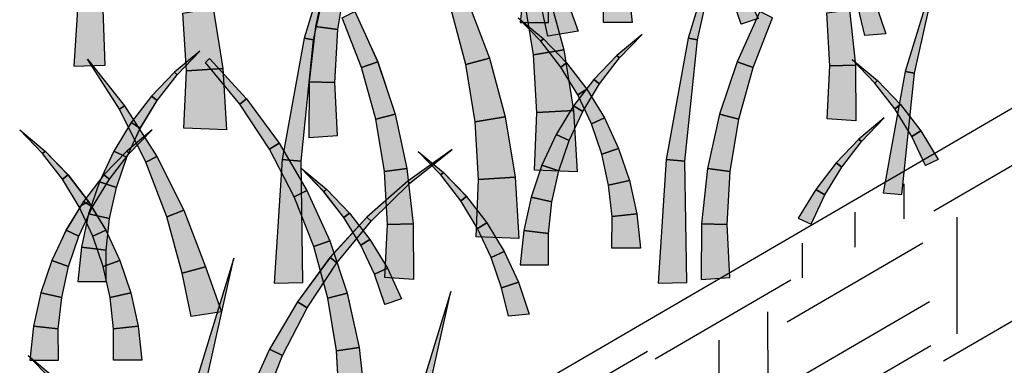
# Model space of a CAD drawing. Extents: x 0 to 219, y -8 to 280.
# Drawn here: x 120 to 134, y 206 to 211 of the extents above; entities that cross this region are included whole.
import ezdxf

# ---------------------------------------------------------------- set-up
doc = ezdxf.new("R2010")
doc.units = 0
doc.header["$LTSCALE"] = 10
doc.header["$MEASUREMENT"] = 0
doc.layers.add('CADdetails-2-HATCH', color=8, linetype='CONTINUOUS', lineweight=5)
doc.layers.add('CADdetails-4-LIGHT', color=3, linetype='CONTINUOUS', lineweight=13)

msp = doc.modelspace()

# ---------------------------------------------------------------- hatches: boundary and pattern name
at = {"layer": 'CADdetails-2-HATCH'}
h = msp.add_hatch(color=256, dxfattribs=at)
h.dxf.hatch_style = 2
h.paths.add_polyline_path([(123.725, 210.704), (123.863, 210.677), (124.256, 212.433)])
h = msp.add_hatch(color=256, dxfattribs=at)
h.dxf.hatch_style = 2
h.paths.add_polyline_path([(129.379, 210.704), (129.516, 210.677), (129.909, 212.433)])
h = msp.add_hatch(color=256, dxfattribs=at)
h.dxf.hatch_style = 2
h.paths.add_polyline_path([(120.335, 210.29), (120.794, 210.304), (120.729, 212.088), (120.45, 212.111)])
h = msp.add_hatch(color=256, dxfattribs=at)
h.dxf.hatch_style = 2
h.paths.add_polyline_path([(132.574, 210.212), (132.711, 210.185), (133.104, 211.942)])
h = msp.add_hatch(color=256, dxfattribs=at)
h.dxf.hatch_style = 2
h.paths.add_polyline_path([(123.89, 210.873), (124.222, 210.827), (124.349, 211.601), (124.064, 211.671)])
h = msp.add_hatch(color=256, dxfattribs=at)
h.dxf.hatch_style = 2
h.paths.add_polyline_path([(126.904, 210.931), (127.323, 210.931), (127.322, 211.393), (126.957, 211.434)])
h = msp.add_hatch(color=256, dxfattribs=at)
h.dxf.hatch_style = 2
h.paths.add_polyline_path([(127.545, 210.528), (127.102, 210.455), (126.964, 211.298), (127.312, 211.392)])
h = msp.add_hatch(color=256, dxfattribs=at)
h.dxf.hatch_style = 2
h.paths.add_polyline_path([(127.757, 210.803), (127.312, 210.731), (127.175, 211.367), (127.522, 211.462)])
h = msp.add_hatch(color=256, dxfattribs=at)
h.dxf.hatch_style = 2
h.paths.add_polyline_path([(128.552, 210.931), (128.133, 210.931), (128.134, 211.393), (128.499, 211.434)])
h = msp.add_hatch(color=256, dxfattribs=at)
h.dxf.hatch_style = 2
h.paths.add_polyline_path([(130.408, 210.994), (130.16, 210.908), (130.009, 211.354), (130.198, 211.443)])
h = msp.add_hatch(color=256, dxfattribs=at)
h.dxf.hatch_style = 2
h.paths.add_polyline_path([(126.451, 210.409), (126.105, 210.315), (125.882, 211.144), (126.133, 211.242)])
h = msp.add_hatch(color=256, dxfattribs=at)
h.dxf.hatch_style = 2
h.paths.add_polyline_path([(132.289, 210.766), (131.981, 210.739), (131.88, 211.154), (132.128, 211.239)])
h = msp.add_hatch(color=256, dxfattribs=at)
h.dxf.hatch_style = 2
h.paths.add_polyline_path([(122.528, 210.254), (121.99, 210.22), (121.94, 211.07), (122.384, 211.141)])
h = msp.add_hatch(color=256, dxfattribs=at)
h.dxf.hatch_style = 2
h.paths.add_polyline_path([(124.806, 210.354), (124.569, 210.269), (124.282, 211.002), (124.47, 211.094)])
h = msp.add_hatch(color=256, dxfattribs=at)
h.dxf.hatch_style = 2
h.paths.add_polyline_path([(130.097, 210.354), (130.333, 210.269), (130.621, 211.002), (130.432, 211.094)])
h = msp.add_hatch(color=256, dxfattribs=at)
h.dxf.hatch_style = 2
h.paths.add_polyline_path([(131.842, 210.305), (131.464, 210.293), (131.418, 211.072), (131.751, 211.118)])
h = msp.add_hatch(color=256, dxfattribs=at)
h.dxf.hatch_style = 2
h.paths.add_polyline_path([(127.249, 210.692), (127.211, 210.655), (126.877, 211.002)])
h = msp.add_hatch(color=256, dxfattribs=at)
h.dxf.hatch_style = 2
h.paths.add_polyline_path([(123.8, 210.059), (124.176, 210.047), (124.222, 210.827), (123.89, 210.873)])
h = msp.add_hatch(color=256, dxfattribs=at)
h.dxf.hatch_style = 2
h.paths.add_polyline_path([(123.399, 208.918), (123.678, 208.893), (123.863, 210.677), (123.725, 210.704)])
h = msp.add_hatch(color=256, dxfattribs=at)
h.dxf.hatch_style = 2
h.paths.add_polyline_path([(127.587, 210.341), (127.505, 210.276), (127.211, 210.655), (127.249, 210.692)])
h = msp.add_hatch(color=256, dxfattribs=at)
h.dxf.hatch_style = 2
h.paths.add_polyline_path([(128.33, 210.447), (128.367, 210.41), (128.702, 210.757)])
h = msp.add_hatch(color=256, dxfattribs=at)
h.dxf.hatch_style = 2
h.paths.add_polyline_path([(129.053, 208.918), (129.331, 208.893), (129.516, 210.677), (129.379, 210.704)])
h = msp.add_hatch(color=256, dxfattribs=at)
h.dxf.hatch_style = 2
h.paths.add_polyline_path([(121.816, 210.2), (121.854, 210.164), (122.189, 210.51)])
h = msp.add_hatch(color=256, dxfattribs=at)
h.dxf.hatch_style = 2
h.paths.add_polyline_path([(127.69, 209.64), (127.151, 209.607), (127.102, 210.455), (127.545, 210.528)])
h = msp.add_hatch(color=256, dxfattribs=at)
h.dxf.hatch_style = 2
h.paths.add_polyline_path([(121.081, 209.704), (121.006, 209.656), (120.536, 210.391)])
h = msp.add_hatch(color=256, dxfattribs=at)
h.dxf.hatch_style = 2
h.paths.add_polyline_path([(122.876, 209.807), (122.776, 209.73), (122.271, 210.344), (122.331, 210.402)])
h = msp.add_hatch(color=256, dxfattribs=at)
h.dxf.hatch_style = 2
h.paths.add_polyline_path([(125.063, 209.582), (124.778, 209.512), (124.569, 210.269), (124.806, 210.354)])
h = msp.add_hatch(color=256, dxfattribs=at)
h.dxf.hatch_style = 2
h.paths.add_polyline_path([(126.685, 209.545), (126.24, 209.471), (126.105, 210.315), (126.451, 210.409)])
h = msp.add_hatch(color=256, dxfattribs=at)
h.dxf.hatch_style = 2
h.paths.add_polyline_path([(127.991, 210.094), (128.074, 210.031), (128.367, 210.41), (128.33, 210.447)])
h = msp.add_hatch(color=256, dxfattribs=at)
h.dxf.hatch_style = 2
h.paths.add_polyline_path([(129.84, 209.582), (130.125, 209.512), (130.333, 210.269), (130.097, 210.354)])
h = msp.add_hatch(color=256, dxfattribs=at)
h.dxf.hatch_style = 2
h.paths.add_polyline_path([(132.165, 210.078), (132.127, 210.042), (131.793, 210.388)])
h = msp.add_hatch(color=256, dxfattribs=at)
h.dxf.hatch_style = 2
h.paths.add_polyline_path([(122.582, 209.351), (121.953, 209.377), (121.99, 210.22), (122.528, 210.254)])
h = msp.add_hatch(color=256, dxfattribs=at)
h.dxf.hatch_style = 2
h.paths.add_polyline_path([(127.888, 209.952), (127.753, 209.87), (127.505, 210.276), (127.587, 210.341)])
h = msp.add_hatch(color=256, dxfattribs=at)
h.dxf.hatch_style = 2
h.paths.add_polyline_path([(131.845, 209.485), (131.426, 209.515), (131.464, 210.293), (131.842, 210.305)])
h = msp.add_hatch(color=256, dxfattribs=at)
h.dxf.hatch_style = 2
h.paths.add_polyline_path([(132.248, 208.426), (132.526, 208.403), (132.711, 210.185), (132.574, 210.212)])
h = msp.add_hatch(color=256, dxfattribs=at)
h.dxf.hatch_style = 2
h.paths.add_polyline_path([(121.479, 209.85), (121.56, 209.785), (121.854, 210.164), (121.816, 210.2)])
h = msp.add_hatch(color=256, dxfattribs=at)
h.dxf.hatch_style = 2
h.paths.add_polyline_path([(123.795, 209.238), (124.214, 209.27), (124.176, 210.047), (123.8, 210.059)])
h = msp.add_hatch(color=256, dxfattribs=at)
h.dxf.hatch_style = 2
h.paths.add_polyline_path([(127.692, 209.706), (127.825, 209.624), (128.074, 210.031), (127.991, 210.094)])
h = msp.add_hatch(color=256, dxfattribs=at)
h.dxf.hatch_style = 2
h.paths.add_polyline_path([(132.503, 209.726), (132.422, 209.662), (132.127, 210.042), (132.165, 210.078)])
h = msp.add_hatch(color=256, dxfattribs=at)
h.dxf.hatch_style = 2
h.paths.add_polyline_path([(128.144, 209.531), (127.954, 209.442), (127.753, 209.87), (127.888, 209.952)])
h = msp.add_hatch(color=256, dxfattribs=at)
h.dxf.hatch_style = 2
h.paths.add_polyline_path([(121.178, 209.461), (121.313, 209.378), (121.56, 209.785), (121.479, 209.85)])
h = msp.add_hatch(color=256, dxfattribs=at)
h.dxf.hatch_style = 2
h.paths.add_polyline_path([(123.355, 209.159), (123.214, 209.069), (122.776, 209.73), (122.876, 209.807)])
h = msp.add_hatch(color=256, dxfattribs=at)
h.dxf.hatch_style = 2
h.paths.add_polyline_path([(121.556, 208.961), (121.395, 208.88), (121.006, 209.656), (121.081, 209.704)])
h = msp.add_hatch(color=256, dxfattribs=at)
h.dxf.hatch_style = 2
h.paths.add_polyline_path([(127.744, 208.737), (127.115, 208.762), (127.151, 209.607), (127.69, 209.64)])
h = msp.add_hatch(color=256, dxfattribs=at)
h.dxf.hatch_style = 2
h.paths.add_polyline_path([(127.435, 209.284), (127.625, 209.195), (127.825, 209.624), (127.692, 209.706)])
h = msp.add_hatch(color=256, dxfattribs=at)
h.dxf.hatch_style = 2
h.paths.add_polyline_path([(132.802, 209.337), (132.669, 209.256), (132.422, 209.662), (132.503, 209.726)])
h = msp.add_hatch(color=256, dxfattribs=at)
h.dxf.hatch_style = 2
h.paths.add_polyline_path([(125.238, 208.785), (124.905, 208.739), (124.778, 209.512), (125.063, 209.582)])
h = msp.add_hatch(color=256, dxfattribs=at)
h.dxf.hatch_style = 2
h.paths.add_polyline_path([(126.829, 208.656), (126.29, 208.624), (126.24, 209.471), (126.685, 209.545)])
h = msp.add_hatch(color=256, dxfattribs=at)
h.dxf.hatch_style = 2
h.paths.add_polyline_path([(128.354, 209.08), (128.105, 208.996), (127.954, 209.442), (128.144, 209.531)])
h = msp.add_hatch(color=256, dxfattribs=at)
h.dxf.hatch_style = 2
h.paths.add_polyline_path([(129.665, 208.785), (129.998, 208.739), (130.125, 209.512), (129.84, 209.582)])
h = msp.add_hatch(color=256, dxfattribs=at)
h.dxf.hatch_style = 2
h.paths.add_polyline_path([(131.893, 209.218), (131.93, 209.182), (132.265, 209.528)])
h = msp.add_hatch(color=256, dxfattribs=at)
h.dxf.hatch_style = 2
h.paths.add_polyline_path([(119.909, 209.041), (119.871, 209.004), (119.536, 209.351)])
h = msp.add_hatch(color=256, dxfattribs=at)
h.dxf.hatch_style = 2
h.paths.add_polyline_path([(120.921, 209.04), (121.112, 208.95), (121.313, 209.378), (121.178, 209.461)])
h = msp.add_hatch(color=256, dxfattribs=at)
h.dxf.hatch_style = 2
h.paths.add_polyline_path([(121.112, 209.041), (121.15, 209.004), (121.485, 209.351)])
h = msp.add_hatch(color=256, dxfattribs=at)
h.dxf.hatch_style = 2
h.paths.add_polyline_path([(133.06, 208.916), (132.87, 208.827), (132.669, 209.256), (132.802, 209.337)])
h = msp.add_hatch(color=256, dxfattribs=at)
h.dxf.hatch_style = 2
h.paths.add_polyline_path([(127.225, 208.835), (127.473, 208.75), (127.625, 209.195), (127.435, 209.284)])
h = msp.add_hatch(color=256, dxfattribs=at)
h.dxf.hatch_style = 2
h.paths.add_polyline_path([(131.555, 208.866), (131.638, 208.802), (131.93, 209.182), (131.893, 209.218)])
h = msp.add_hatch(color=256, dxfattribs=at)
h.dxf.hatch_style = 2
h.paths.add_polyline_path([(123.766, 208.461), (123.578, 208.369), (123.214, 209.069), (123.355, 209.159)])
h = msp.add_hatch(color=256, dxfattribs=at)
h.dxf.hatch_style = 2
h.paths.add_polyline_path([(125.251, 208.599), (125.279, 208.567), (125.903, 209.064)])
h = msp.add_hatch(color=256, dxfattribs=at)
h.dxf.hatch_style = 2
h.paths.add_polyline_path([(128.514, 208.607), (128.207, 208.54), (128.105, 208.996), (128.354, 209.08)])
h = msp.add_hatch(color=256, dxfattribs=at)
h.dxf.hatch_style = 2
h.paths.add_polyline_path([(120.247, 208.69), (120.163, 208.626), (119.871, 209.004), (119.909, 209.041)])
h = msp.add_hatch(color=256, dxfattribs=at)
h.dxf.hatch_style = 2
h.paths.add_polyline_path([(120.712, 208.588), (120.96, 208.504), (121.112, 208.95), (120.921, 209.04)])
h = msp.add_hatch(color=256, dxfattribs=at)
h.dxf.hatch_style = 2
h.paths.add_polyline_path([(120.774, 208.69), (120.856, 208.626), (121.15, 209.004), (121.112, 209.041)])
h = msp.add_hatch(color=256, dxfattribs=at)
h.dxf.hatch_style = 2
h.paths.add_polyline_path([(121.954, 208.17), (121.704, 208.074), (121.395, 208.88), (121.556, 208.961)])
h = msp.add_hatch(color=256, dxfattribs=at)
h.dxf.hatch_style = 2
h.paths.add_polyline_path([(123.283, 207.096), (123.703, 207.11), (123.678, 208.893), (123.399, 208.918)])
h = msp.add_hatch(color=256, dxfattribs=at)
h.dxf.hatch_style = 2
h.paths.add_polyline_path([(125.775, 208.727), (125.738, 208.69), (125.402, 209.037)])
h = msp.add_hatch(color=256, dxfattribs=at)
h.dxf.hatch_style = 2
h.paths.add_polyline_path([(128.936, 207.096), (129.356, 207.11), (129.331, 208.893), (129.053, 208.918)])
h = msp.add_hatch(color=256, dxfattribs=at)
h.dxf.hatch_style = 2
h.paths.add_polyline_path([(124.054, 208.48), (124.016, 208.445), (123.682, 208.792)])
h = msp.add_hatch(color=256, dxfattribs=at)
h.dxf.hatch_style = 2
h.paths.add_polyline_path([(125.328, 207.971), (124.95, 207.959), (124.905, 208.739), (125.238, 208.785)])
h = msp.add_hatch(color=256, dxfattribs=at)
h.dxf.hatch_style = 2
h.paths.add_polyline_path([(127.064, 208.362), (127.372, 208.293), (127.473, 208.75), (127.225, 208.835)])
h = msp.add_hatch(color=256, dxfattribs=at)
h.dxf.hatch_style = 2
h.paths.add_polyline_path([(129.575, 207.971), (129.953, 207.959), (129.998, 208.739), (129.665, 208.785)])
h = msp.add_hatch(color=256, dxfattribs=at)
h.dxf.hatch_style = 2
h.paths.add_polyline_path([(131.256, 208.477), (131.389, 208.396), (131.638, 208.802), (131.555, 208.866)])
h = msp.add_hatch(color=256, dxfattribs=at)
h.dxf.hatch_style = 2
h.paths.add_polyline_path([(120.546, 208.301), (120.412, 208.219), (120.163, 208.626), (120.247, 208.69)])
h = msp.add_hatch(color=256, dxfattribs=at)
h.dxf.hatch_style = 2
h.paths.add_polyline_path([(120.473, 208.301), (120.608, 208.219), (120.856, 208.626), (120.774, 208.69)])
h = msp.add_hatch(color=256, dxfattribs=at)
h.dxf.hatch_style = 2
h.paths.add_polyline_path([(126.113, 208.376), (126.03, 208.311), (125.738, 208.69), (125.775, 208.727)])
h = msp.add_hatch(color=256, dxfattribs=at)
h.dxf.hatch_style = 2
h.paths.add_polyline_path([(126.883, 207.754), (126.255, 207.78), (126.29, 208.624), (126.829, 208.656)])
h = msp.add_hatch(color=256, dxfattribs=at)
h.dxf.hatch_style = 2
h.paths.add_polyline_path([(128.622, 208.117), (128.257, 208.077), (128.207, 208.54), (128.514, 208.607)])
h = msp.add_hatch(color=256, dxfattribs=at)
h.dxf.hatch_style = 2
h.paths.add_polyline_path([(120.551, 208.116), (120.858, 208.048), (120.96, 208.504), (120.712, 208.588)])
h = msp.add_hatch(color=256, dxfattribs=at)
h.dxf.hatch_style = 2
h.paths.add_polyline_path([(124.102, 207.722), (123.866, 207.635), (123.578, 208.369), (123.766, 208.461)])
h = msp.add_hatch(color=256, dxfattribs=at)
h.dxf.hatch_style = 2
h.paths.add_polyline_path([(124.392, 208.13), (124.31, 208.065), (124.016, 208.445), (124.054, 208.48)])
h = msp.add_hatch(color=256, dxfattribs=at)
h.dxf.hatch_style = 2
h.paths.add_polyline_path([(124.649, 208.067), (124.709, 208.009), (125.279, 208.567), (125.251, 208.599)])
h = msp.add_hatch(color=256, dxfattribs=at)
h.dxf.hatch_style = 2
h.paths.add_polyline_path([(130.999, 208.056), (131.19, 207.967), (131.389, 208.396), (131.256, 208.477)])
h = msp.add_hatch(color=256, dxfattribs=at)
h.dxf.hatch_style = 2
h.paths.add_polyline_path([(126.412, 207.987), (126.278, 207.904), (126.03, 208.311), (126.113, 208.376)])
h = msp.add_hatch(color=256, dxfattribs=at)
h.dxf.hatch_style = 2
h.paths.add_polyline_path([(126.957, 207.872), (127.322, 207.832), (127.372, 208.293), (127.064, 208.362)])
h = msp.add_hatch(color=256, dxfattribs=at)
h.dxf.hatch_style = 2
h.paths.add_polyline_path([(120.217, 207.88), (120.407, 207.791), (120.608, 208.219), (120.473, 208.301)])
h = msp.add_hatch(color=256, dxfattribs=at)
h.dxf.hatch_style = 2
h.paths.add_polyline_path([(120.802, 207.88), (120.614, 207.791), (120.412, 208.219), (120.546, 208.301)])
h = msp.add_hatch(color=256, dxfattribs=at)
h.dxf.hatch_style = 2
h.paths.add_polyline_path([(120.445, 207.625), (120.809, 207.586), (120.858, 208.048), (120.551, 208.116)])
h = msp.add_hatch(color=256, dxfattribs=at)
h.dxf.hatch_style = 2
h.paths.add_polyline_path([(122.273, 207.338), (121.926, 207.243), (121.704, 208.074), (121.954, 208.17)])
h = msp.add_hatch(color=256, dxfattribs=at)
h.dxf.hatch_style = 2
h.paths.add_polyline_path([(124.104, 207.474), (124.205, 207.397), (124.709, 208.009), (124.649, 208.067)])
h = msp.add_hatch(color=256, dxfattribs=at)
h.dxf.hatch_style = 2
h.paths.add_polyline_path([(124.692, 207.741), (124.558, 207.659), (124.31, 208.065), (124.392, 208.13)])
h = msp.add_hatch(color=256, dxfattribs=at)
h.dxf.hatch_style = 2
h.paths.add_polyline_path([(128.676, 207.615), (128.256, 207.615), (128.257, 208.077), (128.622, 208.117)])
h = msp.add_hatch(color=256, dxfattribs=at)
h.dxf.hatch_style = 2
h.paths.add_polyline_path([(125.332, 207.15), (124.914, 207.181), (124.95, 207.959), (125.328, 207.971)])
h = msp.add_hatch(color=256, dxfattribs=at)
h.dxf.hatch_style = 2
h.paths.add_polyline_path([(126.67, 207.564), (126.479, 207.475), (126.278, 207.904), (126.412, 207.987)])
h = msp.add_hatch(color=256, dxfattribs=at)
h.dxf.hatch_style = 2
h.paths.add_polyline_path([(129.571, 207.15), (129.99, 207.181), (129.953, 207.959), (129.575, 207.971)])
h = msp.add_hatch(color=256, dxfattribs=at)
h.dxf.hatch_style = 2
h.paths.add_polyline_path([(120.007, 207.429), (120.256, 207.345), (120.407, 207.791), (120.217, 207.88)])
h = msp.add_hatch(color=256, dxfattribs=at)
h.dxf.hatch_style = 2
h.paths.add_polyline_path([(121.012, 207.429), (120.765, 207.345), (120.614, 207.791), (120.802, 207.88)])
h = msp.add_hatch(color=256, dxfattribs=at)
h.dxf.hatch_style = 2
h.paths.add_polyline_path([(124.949, 207.32), (124.759, 207.23), (124.558, 207.659), (124.692, 207.741)])
h = msp.add_hatch(color=256, dxfattribs=at)
h.dxf.hatch_style = 2
h.paths.add_polyline_path([(126.904, 207.37), (127.323, 207.37), (127.322, 207.832), (126.957, 207.872)])
h = msp.add_hatch(color=256, dxfattribs=at)
h.dxf.hatch_style = 2
h.paths.add_polyline_path([(120.39, 207.123), (120.81, 207.123), (120.809, 207.586), (120.445, 207.625)])
h = msp.add_hatch(color=256, dxfattribs=at)
h.dxf.hatch_style = 2
h.paths.add_polyline_path([(124.358, 206.948), (124.074, 206.878), (123.866, 207.635), (124.102, 207.722)])
h = msp.add_hatch(color=256, dxfattribs=at)
h.dxf.hatch_style = 2
h.paths.add_polyline_path([(122.162, 205.736), (122.298, 205.709), (122.691, 207.465)])
h = msp.add_hatch(color=256, dxfattribs=at)
h.dxf.hatch_style = 2
h.paths.add_polyline_path([(123.625, 206.825), (123.768, 206.736), (124.205, 207.397), (124.104, 207.474)])
h = msp.add_hatch(color=256, dxfattribs=at)
h.dxf.hatch_style = 2
h.paths.add_polyline_path([(126.879, 207.115), (126.631, 207.03), (126.479, 207.475), (126.67, 207.564)])
h = msp.add_hatch(color=256, dxfattribs=at)
h.dxf.hatch_style = 2
h.paths.add_polyline_path([(119.847, 206.957), (120.154, 206.889), (120.256, 207.345), (120.007, 207.429)])
h = msp.add_hatch(color=256, dxfattribs=at)
h.dxf.hatch_style = 2
h.paths.add_polyline_path([(121.173, 206.957), (120.866, 206.889), (120.765, 207.345), (121.012, 207.429)])
h = msp.add_hatch(color=256, dxfattribs=at)
h.dxf.hatch_style = 2
h.paths.add_polyline_path([(122.506, 206.679), (122.062, 206.607), (121.926, 207.243), (122.273, 207.338)])
h = msp.add_hatch(color=256, dxfattribs=at)
h.dxf.hatch_style = 2
h.paths.add_polyline_path([(125.159, 206.87), (124.911, 206.784), (124.759, 207.23), (124.949, 207.32)])
h = msp.add_hatch(color=256, dxfattribs=at)
h.dxf.hatch_style = 2
h.paths.add_polyline_path([(127.039, 206.642), (126.732, 206.615), (126.631, 207.03), (126.879, 207.115)])
h = msp.add_hatch(color=256, dxfattribs=at)
h.dxf.hatch_style = 2
h.paths.add_polyline_path([(119.739, 206.466), (120.104, 206.427), (120.154, 206.889), (119.847, 206.957)])
h = msp.add_hatch(color=256, dxfattribs=at)
h.dxf.hatch_style = 2
h.paths.add_polyline_path([(121.282, 206.466), (120.917, 206.427), (120.866, 206.889), (121.173, 206.957)])
h = msp.add_hatch(color=256, dxfattribs=at)
h.dxf.hatch_style = 2
h.paths.add_polyline_path([(124.534, 206.152), (124.201, 206.106), (124.074, 206.878), (124.358, 206.948)])
h = msp.add_hatch(color=256, dxfattribs=at)
h.dxf.hatch_style = 2
h.paths.add_polyline_path([(125.357, 205.244), (125.492, 205.218), (125.886, 206.974)])
h = msp.add_hatch(color=256, dxfattribs=at)
h.dxf.hatch_style = 2
h.paths.add_polyline_path([(123.214, 206.126), (123.403, 206.034), (123.768, 206.736), (123.625, 206.825)])
h = msp.add_hatch(color=256, dxfattribs=at)
h.dxf.hatch_style = 2
h.paths.add_polyline_path([(119.685, 205.964), (120.105, 205.964), (120.104, 206.427), (119.739, 206.466)])
h = msp.add_hatch(color=256, dxfattribs=at)
h.dxf.hatch_style = 2
h.paths.add_polyline_path([(121.335, 205.964), (120.915, 205.964), (120.917, 206.427), (121.282, 206.466)])
h = msp.add_hatch(color=256, dxfattribs=at)
h.dxf.hatch_style = 2
h.paths.add_polyline_path([(124.623, 205.338), (124.246, 205.326), (124.201, 206.106), (124.534, 206.152)])
h = msp.add_hatch(color=256, dxfattribs=at)
h.dxf.hatch_style = 2
h.paths.add_polyline_path([(120.031, 205.724), (119.994, 205.687), (119.659, 206.034)])
h = msp.add_hatch(color=256, dxfattribs=at)
h.dxf.hatch_style = 2
h.paths.add_polyline_path([(122.879, 205.387), (123.116, 205.302), (123.403, 206.034), (123.214, 206.126)])

# ---------------------------------------------------------------- linework, layer by layer
at = {"layer": 'CADdetails-2-HATCH', "lineweight": 25}
for p, q in [((134.993, 209.319), (132.994, 208.156)), ((132.557, 208.045), (132.556, 208.559)), ((131.838, 207.627), (131.837, 208.141)), ((133.339, 206.354), (133.337, 208.071)), ((132.833, 207.686), (130.834, 206.523)), ((131.061, 207.176), (131.06, 207.689)), ((130.89, 207.143), (128.891, 205.981)), ((135.138, 207.115), (133.139, 205.952)), ((132.931, 206.823), (130.932, 205.66)), ((130.556, 204.96), (130.553, 206.677)), ((129.837, 204.542), (129.834, 206.259)), ((132.951, 206.178), (130.952, 205.016)), ((128.778, 206.094), (126.778, 204.932))]:
    msp.add_line(p, q, dxfattribs=at)
at = {"layer": 'CADdetails-2-HATCH', "lineweight": 0}
for points in [[(123.725, 210.704), (123.863, 210.677), (124.256, 212.433), (123.725, 210.704)], [(129.379, 210.704), (129.516, 210.677), (129.909, 212.433), (129.379, 210.704)], [(120.335, 210.29), (120.794, 210.304), (120.729, 212.088), (120.45, 212.111), (120.335, 210.29)], [(132.574, 210.212), (132.711, 210.185), (133.104, 211.942), (132.574, 210.212)], [(123.89, 210.873), (124.222, 210.827), (124.349, 211.601), (124.064, 211.671), (123.89, 210.873)], [(126.904, 210.931), (127.323, 210.931), (127.322, 211.393), (126.957, 211.434), (126.904, 210.931)], [(127.545, 210.528), (127.102, 210.455), (126.964, 211.298), (127.312, 211.392), (127.545, 210.528)], [(127.757, 210.803), (127.312, 210.731), (127.175, 211.367), (127.522, 211.462), (127.757, 210.803)], [(128.552, 210.931), (128.133, 210.931), (128.134, 211.393), (128.499, 211.434), (128.552, 210.931)], [(130.408, 210.994), (130.16, 210.908), (130.009, 211.354), (130.198, 211.443), (130.408, 210.994)], [(126.451, 210.409), (126.105, 210.315), (125.882, 211.144), (126.133, 211.242), (126.451, 210.409)], [(132.289, 210.766), (131.981, 210.739), (131.88, 211.154), (132.128, 211.239), (132.289, 210.766)], [(122.528, 210.254), (121.99, 210.22), (121.94, 211.07), (122.384, 211.141), (122.528, 210.254)], [(124.806, 210.354), (124.569, 210.269), (124.282, 211.002), (124.47, 211.094), (124.806, 210.354)], [(130.097, 210.354), (130.333, 210.269), (130.621, 211.002), (130.432, 211.094), (130.097, 210.354)], [(131.842, 210.305), (131.464, 210.293), (131.418, 211.072), (131.751, 211.118), (131.842, 210.305)], [(127.249, 210.692), (127.211, 210.655), (126.877, 211.002), (127.249, 210.692)], [(123.8, 210.059), (124.176, 210.047), (124.222, 210.827), (123.89, 210.873), (123.8, 210.059)], [(123.399, 208.918), (123.678, 208.893), (123.863, 210.677), (123.725, 210.704), (123.399, 208.918)], [(127.587, 210.341), (127.505, 210.276), (127.211, 210.655), (127.249, 210.692), (127.587, 210.341)], [(128.33, 210.447), (128.367, 210.41), (128.702, 210.757), (128.33, 210.447)], [(129.053, 208.918), (129.331, 208.893), (129.516, 210.677), (129.379, 210.704), (129.053, 208.918)], [(121.816, 210.2), (121.854, 210.164), (122.189, 210.51), (121.816, 210.2)], [(127.69, 209.64), (127.151, 209.607), (127.102, 210.455), (127.545, 210.528), (127.69, 209.64)], [(121.081, 209.704), (121.006, 209.656), (120.536, 210.391), (121.081, 209.704)], [(122.876, 209.807), (122.776, 209.73), (122.271, 210.344), (122.331, 210.402), (122.876, 209.807)], [(125.063, 209.582), (124.778, 209.512), (124.569, 210.269), (124.806, 210.354), (125.063, 209.582)], [(126.685, 209.545), (126.24, 209.471), (126.105, 210.315), (126.451, 210.409), (126.685, 209.545)], [(127.991, 210.094), (128.074, 210.031), (128.367, 210.41), (128.33, 210.447), (127.991, 210.094)], [(129.84, 209.582), (130.125, 209.512), (130.333, 210.269), (130.097, 210.354), (129.84, 209.582)], [(132.165, 210.078), (132.127, 210.042), (131.793, 210.388), (132.165, 210.078)], [(122.582, 209.351), (121.953, 209.377), (121.99, 210.22), (122.528, 210.254), (122.582, 209.351)], [(127.888, 209.952), (127.753, 209.87), (127.505, 210.276), (127.587, 210.341), (127.888, 209.952)], [(131.845, 209.485), (131.426, 209.515), (131.464, 210.293), (131.842, 210.305), (131.845, 209.485)], [(132.248, 208.426), (132.526, 208.403), (132.711, 210.185), (132.574, 210.212), (132.248, 208.426)], [(121.479, 209.85), (121.56, 209.785), (121.854, 210.164), (121.816, 210.2), (121.479, 209.85)], [(123.795, 209.238), (124.214, 209.27), (124.176, 210.047), (123.8, 210.059), (123.795, 209.238)], [(127.692, 209.706), (127.825, 209.624), (128.074, 210.031), (127.991, 210.094), (127.692, 209.706)], [(132.503, 209.726), (132.422, 209.662), (132.127, 210.042), (132.165, 210.078), (132.503, 209.726)], [(128.144, 209.531), (127.954, 209.442), (127.753, 209.87), (127.888, 209.952), (128.144, 209.531)], [(121.178, 209.461), (121.313, 209.378), (121.56, 209.785), (121.479, 209.85), (121.178, 209.461)], [(123.355, 209.159), (123.214, 209.069), (122.776, 209.73), (122.876, 209.807), (123.355, 209.159)], [(121.556, 208.961), (121.395, 208.88), (121.006, 209.656), (121.081, 209.704), (121.556, 208.961)], [(127.744, 208.737), (127.115, 208.762), (127.151, 209.607), (127.69, 209.64), (127.744, 208.737)], [(127.435, 209.284), (127.625, 209.195), (127.825, 209.624), (127.692, 209.706), (127.435, 209.284)], [(132.802, 209.337), (132.669, 209.256), (132.422, 209.662), (132.503, 209.726), (132.802, 209.337)], [(125.238, 208.785), (124.905, 208.739), (124.778, 209.512), (125.063, 209.582), (125.238, 208.785)], [(126.829, 208.656), (126.29, 208.624), (126.24, 209.471), (126.685, 209.545), (126.829, 208.656)], [(128.354, 209.08), (128.105, 208.996), (127.954, 209.442), (128.144, 209.531), (128.354, 209.08)], [(129.665, 208.785), (129.998, 208.739), (130.125, 209.512), (129.84, 209.582), (129.665, 208.785)], [(131.893, 209.218), (131.93, 209.182), (132.265, 209.528), (131.893, 209.218)], [(119.909, 209.041), (119.871, 209.004), (119.536, 209.351), (119.909, 209.041)], [(120.921, 209.04), (121.112, 208.95), (121.313, 209.378), (121.178, 209.461), (120.921, 209.04)], [(121.112, 209.041), (121.15, 209.004), (121.485, 209.351), (121.112, 209.041)], [(133.06, 208.916), (132.87, 208.827), (132.669, 209.256), (132.802, 209.337), (133.06, 208.916)], [(127.225, 208.835), (127.473, 208.75), (127.625, 209.195), (127.435, 209.284), (127.225, 208.835)], [(131.555, 208.866), (131.638, 208.802), (131.93, 209.182), (131.893, 209.218), (131.555, 208.866)], [(123.766, 208.461), (123.578, 208.369), (123.214, 209.069), (123.355, 209.159), (123.766, 208.461)], [(125.251, 208.599), (125.279, 208.567), (125.903, 209.064), (125.251, 208.599)], [(128.514, 208.607), (128.207, 208.54), (128.105, 208.996), (128.354, 209.08), (128.514, 208.607)], [(120.247, 208.69), (120.163, 208.626), (119.871, 209.004), (119.909, 209.041), (120.247, 208.69)], [(120.712, 208.588), (120.96, 208.504), (121.112, 208.95), (120.921, 209.04), (120.712, 208.588)], [(120.774, 208.69), (120.856, 208.626), (121.15, 209.004), (121.112, 209.041), (120.774, 208.69)], [(121.954, 208.17), (121.704, 208.074), (121.395, 208.88), (121.556, 208.961), (121.954, 208.17)], [(123.283, 207.096), (123.703, 207.11), (123.678, 208.893), (123.399, 208.918), (123.283, 207.096)], [(125.775, 208.727), (125.738, 208.69), (125.402, 209.037), (125.775, 208.727)], [(128.936, 207.096), (129.356, 207.11), (129.331, 208.893), (129.053, 208.918), (128.936, 207.096)], [(124.054, 208.48), (124.016, 208.445), (123.682, 208.792), (124.054, 208.48)], [(125.328, 207.971), (124.95, 207.959), (124.905, 208.739), (125.238, 208.785), (125.328, 207.971)], [(127.064, 208.362), (127.372, 208.293), (127.473, 208.75), (127.225, 208.835), (127.064, 208.362)], [(129.575, 207.971), (129.953, 207.959), (129.998, 208.739), (129.665, 208.785), (129.575, 207.971)], [(131.256, 208.477), (131.389, 208.396), (131.638, 208.802), (131.555, 208.866), (131.256, 208.477)], [(120.546, 208.301), (120.412, 208.219), (120.163, 208.626), (120.247, 208.69), (120.546, 208.301)], [(120.473, 208.301), (120.608, 208.219), (120.856, 208.626), (120.774, 208.69), (120.473, 208.301)], [(126.113, 208.376), (126.03, 208.311), (125.738, 208.69), (125.775, 208.727), (126.113, 208.376)], [(126.883, 207.754), (126.255, 207.78), (126.29, 208.624), (126.829, 208.656), (126.883, 207.754)], [(128.622, 208.117), (128.257, 208.077), (128.207, 208.54), (128.514, 208.607), (128.622, 208.117)], [(120.551, 208.116), (120.858, 208.048), (120.96, 208.504), (120.712, 208.588), (120.551, 208.116)], [(124.102, 207.722), (123.866, 207.635), (123.578, 208.369), (123.766, 208.461), (124.102, 207.722)], [(124.392, 208.13), (124.31, 208.065), (124.016, 208.445), (124.054, 208.48), (124.392, 208.13)], [(124.649, 208.067), (124.709, 208.009), (125.279, 208.567), (125.251, 208.599), (124.649, 208.067)], [(130.999, 208.056), (131.19, 207.967), (131.389, 208.396), (131.256, 208.477), (130.999, 208.056)], [(126.412, 207.987), (126.278, 207.904), (126.03, 208.311), (126.113, 208.376), (126.412, 207.987)], [(126.957, 207.872), (127.322, 207.832), (127.372, 208.293), (127.064, 208.362), (126.957, 207.872)], [(120.217, 207.88), (120.407, 207.791), (120.608, 208.219), (120.473, 208.301), (120.217, 207.88)], [(120.802, 207.88), (120.614, 207.791), (120.412, 208.219), (120.546, 208.301), (120.802, 207.88)], [(120.445, 207.625), (120.809, 207.586), (120.858, 208.048), (120.551, 208.116), (120.445, 207.625)], [(122.273, 207.338), (121.926, 207.243), (121.704, 208.074), (121.954, 208.17), (122.273, 207.338)], [(124.104, 207.474), (124.205, 207.397), (124.709, 208.009), (124.649, 208.067), (124.104, 207.474)], [(124.692, 207.741), (124.558, 207.659), (124.31, 208.065), (124.392, 208.13), (124.692, 207.741)], [(128.676, 207.615), (128.256, 207.615), (128.257, 208.077), (128.622, 208.117), (128.676, 207.615)], [(125.332, 207.15), (124.914, 207.181), (124.95, 207.959), (125.328, 207.971), (125.332, 207.15)], [(126.67, 207.564), (126.479, 207.475), (126.278, 207.904), (126.412, 207.987), (126.67, 207.564)], [(129.571, 207.15), (129.99, 207.181), (129.953, 207.959), (129.575, 207.971), (129.571, 207.15)], [(120.007, 207.429), (120.256, 207.345), (120.407, 207.791), (120.217, 207.88), (120.007, 207.429)], [(121.012, 207.429), (120.765, 207.345), (120.614, 207.791), (120.802, 207.88), (121.012, 207.429)], [(124.949, 207.32), (124.759, 207.23), (124.558, 207.659), (124.692, 207.741), (124.949, 207.32)], [(126.904, 207.37), (127.323, 207.37), (127.322, 207.832), (126.957, 207.872), (126.904, 207.37)], [(120.39, 207.123), (120.81, 207.123), (120.809, 207.586), (120.445, 207.625), (120.39, 207.123)], [(124.358, 206.948), (124.074, 206.878), (123.866, 207.635), (124.102, 207.722), (124.358, 206.948)], [(122.162, 205.736), (122.298, 205.709), (122.691, 207.465), (122.162, 205.736)], [(123.625, 206.825), (123.768, 206.736), (124.205, 207.397), (124.104, 207.474), (123.625, 206.825)], [(126.879, 207.115), (126.631, 207.03), (126.479, 207.475), (126.67, 207.564), (126.879, 207.115)], [(119.847, 206.957), (120.154, 206.889), (120.256, 207.345), (120.007, 207.429), (119.847, 206.957)], [(121.173, 206.957), (120.866, 206.889), (120.765, 207.345), (121.012, 207.429), (121.173, 206.957)], [(122.506, 206.679), (122.062, 206.607), (121.926, 207.243), (122.273, 207.338), (122.506, 206.679)], [(125.159, 206.87), (124.911, 206.784), (124.759, 207.23), (124.949, 207.32), (125.159, 206.87)], [(127.039, 206.642), (126.732, 206.615), (126.631, 207.03), (126.879, 207.115), (127.039, 206.642)], [(119.739, 206.466), (120.104, 206.427), (120.154, 206.889), (119.847, 206.957), (119.739, 206.466)], [(121.282, 206.466), (120.917, 206.427), (120.866, 206.889), (121.173, 206.957), (121.282, 206.466)], [(124.534, 206.152), (124.201, 206.106), (124.074, 206.878), (124.358, 206.948), (124.534, 206.152)], [(125.357, 205.244), (125.492, 205.218), (125.886, 206.974), (125.357, 205.244)], [(123.214, 206.126), (123.403, 206.034), (123.768, 206.736), (123.625, 206.825), (123.214, 206.126)], [(119.685, 205.964), (120.105, 205.964), (120.104, 206.427), (119.739, 206.466), (119.685, 205.964)], [(121.335, 205.964), (120.915, 205.964), (120.917, 206.427), (121.282, 206.466), (121.335, 205.964)], [(124.623, 205.338), (124.246, 205.326), (124.201, 206.106), (124.534, 206.152), (124.623, 205.338)], [(120.031, 205.724), (119.994, 205.687), (119.659, 206.034), (120.031, 205.724)], [(122.879, 205.387), (123.116, 205.302), (123.403, 206.034), (123.214, 206.126), (122.879, 205.387)]]:
    msp.add_lwpolyline(points, dxfattribs=at)
at = {"layer": 'CADdetails-2-HATCH', "lineweight": 25}
for points in [[(123.725, 210.704), (123.863, 210.676), (124.256, 212.433), (123.725, 210.704)], [(129.379, 210.704), (129.516, 210.676), (129.908, 212.433), (129.379, 210.704)], [(120.334, 210.29), (120.794, 210.304), (120.729, 212.088), (120.45, 212.111), (120.334, 210.29)], [(132.574, 210.213), (132.711, 210.185), (133.104, 211.942), (132.574, 210.213)], [(123.89, 210.873), (124.222, 210.827), (124.349, 211.6), (124.064, 211.671), (123.89, 210.873)], [(126.904, 210.932), (127.323, 210.932), (127.322, 211.394), (126.957, 211.434), (126.904, 210.932)], [(127.545, 210.528), (127.102, 210.455), (126.965, 211.298), (127.312, 211.392), (127.545, 210.528)], [(127.756, 210.803), (127.312, 210.731), (127.175, 211.368), (127.522, 211.462), (127.756, 210.803)], [(128.553, 210.932), (128.133, 210.932), (128.134, 211.394), (128.499, 211.434), (128.553, 210.932)], [(130.408, 210.993), (130.16, 210.908), (130.008, 211.354), (130.198, 211.443), (130.408, 210.993)], [(126.452, 210.409), (126.105, 210.315), (125.882, 211.145), (126.133, 211.241), (126.452, 210.409)], [(132.289, 210.766), (131.981, 210.739), (131.88, 211.154), (132.128, 211.239), (132.289, 210.766)], [(122.528, 210.254), (121.99, 210.221), (121.94, 211.069), (122.384, 211.142), (122.528, 210.254)], [(124.807, 210.355), (124.569, 210.269), (124.283, 211.002), (124.47, 211.094), (124.807, 210.355)], [(130.097, 210.355), (130.333, 210.269), (130.621, 211.002), (130.432, 211.094), (130.097, 210.355)], [(131.842, 210.305), (131.464, 210.293), (131.418, 211.073), (131.751, 211.119), (131.842, 210.305)], [(127.249, 210.692), (127.211, 210.656), (126.877, 211.002), (127.249, 210.692)], [(123.8, 210.06), (124.177, 210.048), (124.222, 210.827), (123.89, 210.873), (123.8, 210.06)], [(123.399, 208.917), (123.679, 208.894), (123.863, 210.676), (123.725, 210.704), (123.399, 208.917)], [(127.587, 210.341), (127.505, 210.276), (127.211, 210.656), (127.249, 210.692), (127.587, 210.341)], [(128.33, 210.446), (128.367, 210.41), (128.702, 210.757), (128.33, 210.446)], [(129.053, 208.917), (129.331, 208.894), (129.516, 210.676), (129.379, 210.704), (129.053, 208.917)], [(121.816, 210.201), (121.854, 210.164), (122.189, 210.511), (121.816, 210.201)], [(127.689, 209.639), (127.151, 209.607), (127.102, 210.455), (127.545, 210.528), (127.689, 209.639)], [(121.081, 209.704), (121.006, 209.656), (120.536, 210.391), (121.081, 209.704)], [(122.876, 209.808), (122.777, 209.73), (122.271, 210.343), (122.332, 210.401), (122.876, 209.808)], [(125.063, 209.582), (124.778, 209.512), (124.569, 210.269), (124.807, 210.355), (125.063, 209.582)], [(126.684, 209.545), (126.241, 209.472), (126.105, 210.315), (126.452, 210.409), (126.684, 209.545)], [(127.991, 210.095), (128.074, 210.031), (128.367, 210.41), (128.33, 210.446), (127.991, 210.095)], [(129.84, 209.582), (130.125, 209.512), (130.333, 210.269), (130.097, 210.355), (129.84, 209.582)], [(132.165, 210.078), (132.127, 210.041), (131.793, 210.388), (132.165, 210.078)], [(121.478, 209.849), (121.56, 209.785), (121.854, 210.164), (121.816, 210.201), (121.478, 209.849)], [(122.582, 209.351), (121.953, 209.376), (121.99, 210.221), (122.528, 210.254), (122.582, 209.351)], [(127.887, 209.952), (127.753, 209.87), (127.505, 210.276), (127.587, 210.341), (127.887, 209.952)], [(131.845, 209.484), (131.426, 209.515), (131.464, 210.293), (131.842, 210.305), (131.845, 209.484)], [(132.248, 208.426), (132.526, 208.402), (132.711, 210.185), (132.574, 210.213), (132.248, 208.426)], [(123.795, 209.239), (124.213, 209.27), (124.177, 210.048), (123.8, 210.06), (123.795, 209.239)], [(127.692, 209.706), (127.826, 209.624), (128.074, 210.031), (127.991, 210.095), (127.692, 209.706)], [(132.503, 209.726), (132.421, 209.662), (132.127, 210.041), (132.165, 210.078), (132.503, 209.726)], [(128.144, 209.53), (127.954, 209.441), (127.753, 209.87), (127.887, 209.952), (128.144, 209.53)], [(121.178, 209.461), (121.312, 209.379), (121.56, 209.785), (121.478, 209.849), (121.178, 209.461)], [(123.356, 209.158), (123.213, 209.07), (122.777, 209.73), (122.876, 209.808), (123.356, 209.158)], [(121.556, 208.961), (121.395, 208.88), (121.006, 209.656), (121.081, 209.704), (121.556, 208.961)], [(127.744, 208.737), (127.115, 208.762), (127.151, 209.607), (127.689, 209.639), (127.744, 208.737)], [(127.435, 209.284), (127.625, 209.195), (127.826, 209.624), (127.692, 209.706), (127.435, 209.284)], [(132.802, 209.338), (132.669, 209.256), (132.421, 209.662), (132.503, 209.726), (132.802, 209.338)], [(125.238, 208.785), (124.905, 208.739), (124.778, 209.512), (125.063, 209.582), (125.238, 208.785)], [(126.829, 208.657), (126.291, 208.624), (126.241, 209.472), (126.684, 209.545), (126.829, 208.657)], [(128.354, 209.08), (128.105, 208.996), (127.954, 209.441), (128.144, 209.53), (128.354, 209.08)], [(129.665, 208.785), (129.998, 208.739), (130.125, 209.512), (129.84, 209.582), (129.665, 208.785)], [(131.893, 209.218), (131.931, 209.182), (132.265, 209.528), (131.893, 209.218)], [(119.909, 209.041), (119.871, 209.005), (119.536, 209.352), (119.909, 209.041)], [(120.921, 209.039), (121.112, 208.95), (121.312, 209.379), (121.178, 209.461), (120.921, 209.039)], [(121.112, 209.041), (121.15, 209.005), (121.484, 209.352), (121.112, 209.041)], [(133.06, 208.916), (132.87, 208.827), (132.669, 209.256), (132.802, 209.338), (133.06, 208.916)], [(127.225, 208.835), (127.473, 208.75), (127.625, 209.195), (127.435, 209.284), (127.225, 208.835)], [(131.555, 208.867), (131.638, 208.802), (131.931, 209.182), (131.893, 209.218), (131.555, 208.867)], [(120.248, 208.69), (120.164, 208.626), (119.871, 209.005), (119.909, 209.041), (120.248, 208.69)], [(120.773, 208.69), (120.856, 208.626), (121.15, 209.005), (121.112, 209.041), (120.773, 208.69)], [(123.766, 208.461), (123.578, 208.369), (123.213, 209.07), (123.356, 209.158), (123.766, 208.461)], [(125.251, 208.599), (125.278, 208.567), (125.903, 209.063), (125.251, 208.599)], [(128.514, 208.608), (128.206, 208.539), (128.105, 208.996), (128.354, 209.08), (128.514, 208.608)], [(120.712, 208.589), (120.96, 208.504), (121.112, 208.95), (120.921, 209.039), (120.712, 208.589)], [(121.955, 208.17), (121.704, 208.074), (121.395, 208.88), (121.556, 208.961), (121.955, 208.17)], [(123.283, 207.096), (123.703, 207.11), (123.679, 208.894), (123.399, 208.917), (123.283, 207.096)], [(125.775, 208.726), (125.738, 208.69), (125.402, 209.037), (125.775, 208.726)], [(128.936, 207.096), (129.356, 207.11), (129.331, 208.894), (129.053, 208.917), (128.936, 207.096)], [(124.054, 208.481), (124.016, 208.444), (123.682, 208.791), (124.054, 208.481)], [(125.328, 207.971), (124.95, 207.959), (124.905, 208.739), (125.238, 208.785), (125.328, 207.971)], [(127.065, 208.362), (127.372, 208.294), (127.473, 208.75), (127.225, 208.835), (127.065, 208.362)], [(129.575, 207.971), (129.953, 207.959), (129.998, 208.739), (129.665, 208.785), (129.575, 207.971)], [(131.256, 208.478), (131.389, 208.396), (131.638, 208.802), (131.555, 208.867), (131.256, 208.478)], [(120.547, 208.301), (120.412, 208.219), (120.164, 208.626), (120.248, 208.69), (120.547, 208.301)], [(120.474, 208.301), (120.608, 208.219), (120.856, 208.626), (120.773, 208.69), (120.474, 208.301)], [(126.113, 208.375), (126.03, 208.311), (125.738, 208.69), (125.775, 208.726), (126.113, 208.375)], [(126.883, 207.754), (126.255, 207.78), (126.291, 208.624), (126.829, 208.657), (126.883, 207.754)], [(128.622, 208.117), (128.257, 208.077), (128.206, 208.539), (128.514, 208.608), (128.622, 208.117)], [(120.551, 208.116), (120.858, 208.048), (120.96, 208.504), (120.712, 208.589), (120.551, 208.116)], [(124.392, 208.13), (124.31, 208.065), (124.016, 208.444), (124.054, 208.481), (124.392, 208.13)], [(124.649, 208.067), (124.709, 208.009), (125.278, 208.567), (125.251, 208.599), (124.649, 208.067)], [(130.999, 208.056), (131.19, 207.967), (131.389, 208.396), (131.256, 208.478), (130.999, 208.056)], [(124.102, 207.721), (123.866, 207.636), (123.578, 208.369), (123.766, 208.461), (124.102, 207.721)], [(126.413, 207.986), (126.278, 207.904), (126.03, 208.311), (126.113, 208.375), (126.413, 207.986)], [(126.957, 207.871), (127.322, 207.831), (127.372, 208.294), (127.065, 208.362), (126.957, 207.871)], [(120.218, 207.88), (120.407, 207.791), (120.608, 208.219), (120.474, 208.301), (120.218, 207.88)], [(120.803, 207.88), (120.613, 207.791), (120.412, 208.219), (120.547, 208.301), (120.803, 207.88)], [(120.444, 207.626), (120.809, 207.586), (120.858, 208.048), (120.551, 208.116), (120.444, 207.626)], [(122.273, 207.338), (121.926, 207.244), (121.704, 208.074), (121.955, 208.17), (122.273, 207.338)], [(124.105, 207.474), (124.204, 207.396), (124.709, 208.009), (124.649, 208.067), (124.105, 207.474)], [(124.691, 207.741), (124.558, 207.659), (124.31, 208.065), (124.392, 208.13), (124.691, 207.741)], [(128.676, 207.615), (128.256, 207.615), (128.257, 208.077), (128.622, 208.117), (128.676, 207.615)], [(125.332, 207.151), (124.914, 207.181), (124.95, 207.959), (125.328, 207.971), (125.332, 207.151)], [(126.67, 207.565), (126.479, 207.476), (126.278, 207.904), (126.413, 207.986), (126.67, 207.565)], [(129.571, 207.151), (129.99, 207.181), (129.953, 207.959), (129.575, 207.971), (129.571, 207.151)], [(120.007, 207.43), (120.256, 207.345), (120.407, 207.791), (120.218, 207.88), (120.007, 207.43)], [(121.012, 207.43), (120.765, 207.345), (120.613, 207.791), (120.803, 207.88), (121.012, 207.43)], [(124.949, 207.319), (124.758, 207.23), (124.558, 207.659), (124.691, 207.741), (124.949, 207.319)], [(126.904, 207.369), (127.323, 207.369), (127.322, 207.831), (126.957, 207.871), (126.904, 207.369)], [(120.39, 207.124), (120.81, 207.124), (120.809, 207.586), (120.444, 207.626), (120.39, 207.124)], [(124.359, 206.949), (124.074, 206.878), (123.866, 207.636), (124.102, 207.721), (124.359, 206.949)], [(122.161, 205.736), (122.298, 205.709), (122.691, 207.465), (122.161, 205.736)], [(123.625, 206.825), (123.767, 206.736), (124.204, 207.396), (124.105, 207.474), (123.625, 206.825)], [(126.879, 207.115), (126.63, 207.03), (126.479, 207.476), (126.67, 207.565), (126.879, 207.115)], [(119.847, 206.957), (120.155, 206.889), (120.256, 207.345), (120.007, 207.43), (119.847, 206.957)], [(121.173, 206.957), (120.866, 206.889), (120.765, 207.345), (121.012, 207.43), (121.173, 206.957)], [(122.506, 206.679), (122.062, 206.607), (121.926, 207.244), (122.273, 207.338), (122.506, 206.679)], [(125.159, 206.869), (124.911, 206.785), (124.758, 207.23), (124.949, 207.319), (125.159, 206.869)], [(127.039, 206.642), (126.733, 206.615), (126.63, 207.03), (126.879, 207.115), (127.039, 206.642)], [(119.739, 206.466), (120.104, 206.426), (120.155, 206.889), (119.847, 206.957), (119.739, 206.466)], [(121.282, 206.466), (120.917, 206.426), (120.866, 206.889), (121.173, 206.957), (121.282, 206.466)], [(124.533, 206.151), (124.2, 206.105), (124.074, 206.878), (124.359, 206.949), (124.533, 206.151)], [(125.356, 205.245), (125.492, 205.218), (125.886, 206.974), (125.356, 205.245)], [(123.215, 206.127), (123.403, 206.035), (123.767, 206.736), (123.625, 206.825), (123.215, 206.127)], [(119.685, 205.964), (120.105, 205.964), (120.104, 206.426), (119.739, 206.466), (119.685, 205.964)], [(121.335, 205.964), (120.916, 205.964), (120.917, 206.426), (121.282, 206.466), (121.335, 205.964)], [(124.623, 205.338), (124.246, 205.326), (124.2, 206.105), (124.533, 206.151), (124.623, 205.338)], [(120.031, 205.724), (119.994, 205.688), (119.659, 206.035), (120.031, 205.724)], [(122.879, 205.387), (123.116, 205.302), (123.403, 206.035), (123.215, 206.127), (122.879, 205.387)]]:
    msp.add_lwpolyline(points, dxfattribs=at)
at = {"layer": 'CADdetails-4-LIGHT', "lineweight": 25}
msp.add_line((135.479, 210.443), (120.134, 201.52), dxfattribs=at)

doc.saveas('drawing.dxf')
